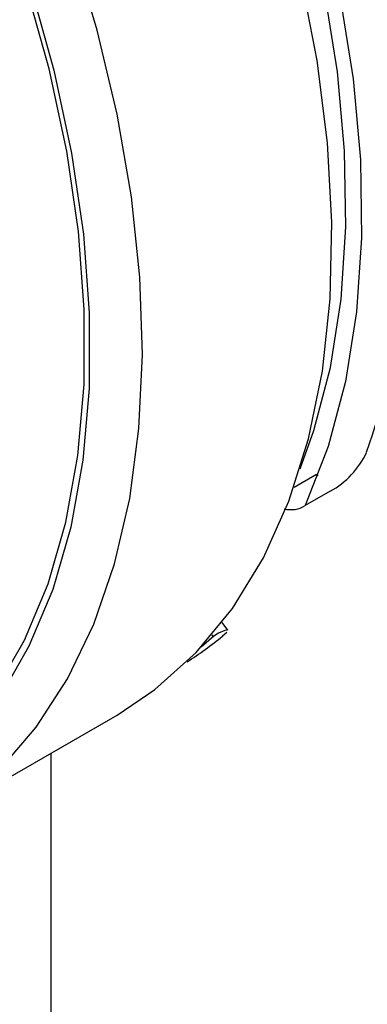
# Model space of a CAD drawing. Units: inches. Extents: x 8909 to 39694, y 618 to 5677.
# Drawn here: x 39396 to 39411, y 2937 to 2980 of the extents above; entities that cross this region are included whole.
import ezdxf

# ---------------------------------------------------------------- set-up
doc = ezdxf.new("R2010")
doc.units = ezdxf.units.IN
doc.header["$MEASUREMENT"] = 0

msp = doc.modelspace()

# ---------------------------------------------------------------- linework, layer by layer
at = {"color": 7, "linetype": 'Continuous', "lineweight": 25}
for p, q in [((39407.952, 2959.67), (39408.927, 2960.233)), ((39409.52, 2959.496), (39408.441, 2958.873)), ((39405.085, 2953.49), (39404.84, 2953.816)), ((39404.481, 2953.239), (39403.945, 2952.758)), ((39404.454, 2953.224), (39404.409, 2953.284)), ((39404.481, 2953.239), (39404.454, 2953.224)), ((39404.868, 2953.24), (39405.051, 2953.411)), ((39392.1, 2945.088), (39400.302, 2949.823)), ((39397.452, 2903.157), (39397.452, 2948.178))]:
    msp.add_line(p, q, dxfattribs=at)
at = {"color": 8, "linetype": 'Continuous', "lineweight": 25}
msp.add_line((39408.927, 2960.233), (39408.984, 2960.162), dxfattribs=at)
at = {"color": 7, "linetype": 'Continuous', "lineweight": 25, "flags": 128}
for points in [[(39383.449, 3023.288), (39386.295, 3021.072), (39389.085, 3018.589), (39391.792, 3015.861), (39394.396, 3012.91), (39396.873, 3009.762), (39399.203, 3006.443), (39401.366, 3002.982), (39403.344, 2999.407), (39405.12, 2995.75), (39406.678, 2992.04), (39408.006, 2988.31), (39409.093, 2984.591), (39409.928, 2980.914), (39410.506, 2977.311), (39410.821, 2973.812), (39410.871, 2970.447), (39410.655, 2967.244), (39410.175, 2964.231), (39409.435, 2961.433), (39408.441, 2958.873)], [(39400.302, 2949.823), (39401.943, 2950.921), (39403.725, 2952.522), (39405.292, 2954.425), (39406.631, 2956.611), (39407.731, 2959.064), (39408.584, 2961.763), (39409.181, 2964.686), (39409.518, 2967.807), (39409.592, 2971.103), (39409.403, 2974.544), (39408.952, 2978.103), (39408.243, 2981.75)], [(39396.556, 2981.32), (39397.571, 2977.688), (39398.338, 2974.103), (39398.85, 2970.597), (39399.104, 2967.199), (39399.097, 2963.939), (39398.83, 2960.844), (39398.304, 2957.941), (39397.523, 2955.254), (39396.496, 2952.806), (39395.23, 2950.618), (39393.736, 2948.71), (39392.027, 2947.096), (39390.117, 2945.791), (39388.024, 2944.807), (39385.764, 2944.151), (39383.357, 2943.828), (39380.823, 2943.843), (39378.185, 2944.194), (39375.464, 2944.879), (39372.684, 2945.892), (39369.869, 2947.224), (39367.042, 2948.864), (39364.228, 2950.797)], [(39364.29, 2951.073), (39367.081, 2949.155), (39369.885, 2947.528), (39372.678, 2946.207), (39375.436, 2945.202), (39378.135, 2944.523), (39380.752, 2944.174), (39383.265, 2944.16), (39385.653, 2944.479), (39387.895, 2945.13), (39389.971, 2946.107), (39391.866, 2947.401), (39393.561, 2949.002), (39395.043, 2950.895), (39396.299, 2953.065), (39397.318, 2955.493), (39398.092, 2958.159), (39398.614, 2961.039), (39398.88, 2964.11), (39398.886, 2967.344), (39398.634, 2970.714), (39398.126, 2974.192), (39397.365, 2977.748), (39396.358, 2981.351)], [(39405.078, 2953.485), (39405.081, 2953.493), (39404.956, 2953.474), (39404.693, 2953.355), (39404.481, 2953.239)]]:
    msp.add_lwpolyline(points, dxfattribs=at)
at = {"color": 8, "linetype": 'Continuous', "lineweight": 25, "flags": 128}
for points in [[(39408.213, 2960.46), (39408.81, 2962.114), (39409.526, 2964.849), (39409.988, 2967.793), (39410.194, 2970.92), (39410.141, 2974.205), (39409.83, 2977.619), (39409.264, 2981.135), (39408.447, 2984.721), (39407.386, 2988.349), (39406.09, 2991.988), (39404.57, 2995.606), (39402.839, 2999.174), (39400.912, 3002.661), (39398.804, 3006.039), (39396.533, 3009.278), (39394.119, 3012.352), (39391.582, 3015.234), (39388.943, 3017.9), (39386.224, 3020.328), (39383.448, 3022.498)], [(39395.389, 2947.649), (39396.8, 2949.293), (39398.165, 2951.391), (39399.301, 2953.75), (39400.198, 2956.353), (39400.849, 2959.178), (39401.25, 2962.203), (39401.396, 2965.402), (39401.286, 2968.751), (39400.922, 2972.223), (39400.306, 2975.789), (39399.443, 2979.421), (39398.341, 2983.089), (39397.008, 2986.764), (39395.454, 2990.417), (39393.693, 2994.017), (39391.738, 2997.537), (39389.606, 3000.947), (39387.313, 3004.221), (39384.878, 3007.331), (39382.32, 3010.253), (39379.661, 3012.964), (39376.921, 3015.44), (39374.122, 3017.664)]]:
    msp.add_lwpolyline(points, dxfattribs=at)
at = {"color": 7, "linetype": 'Continuous', "lineweight": 25}
for centre, radius, start, end in [((39407.689, 2962.783), 3.763, 299.1179, 334.7214), ((39407.815, 2959.905), 1.207, 256.0077, 301.2512)]:
    msp.add_arc(centre, radius, start, end, dxfattribs=at)
for major_axis, ratio, start_param, end_param in [((-22.718, 38.151), 0.541611, 3.560672, 5.326827), ((-20.096, 39.64), 0.585807, 3.199043, 3.271629)]:
    msp.add_ellipse((39381.931, 2991.019), major_axis=major_axis, ratio=ratio, start_param=start_param, end_param=end_param, dxfattribs=at)

doc.saveas('drawing.dxf')
